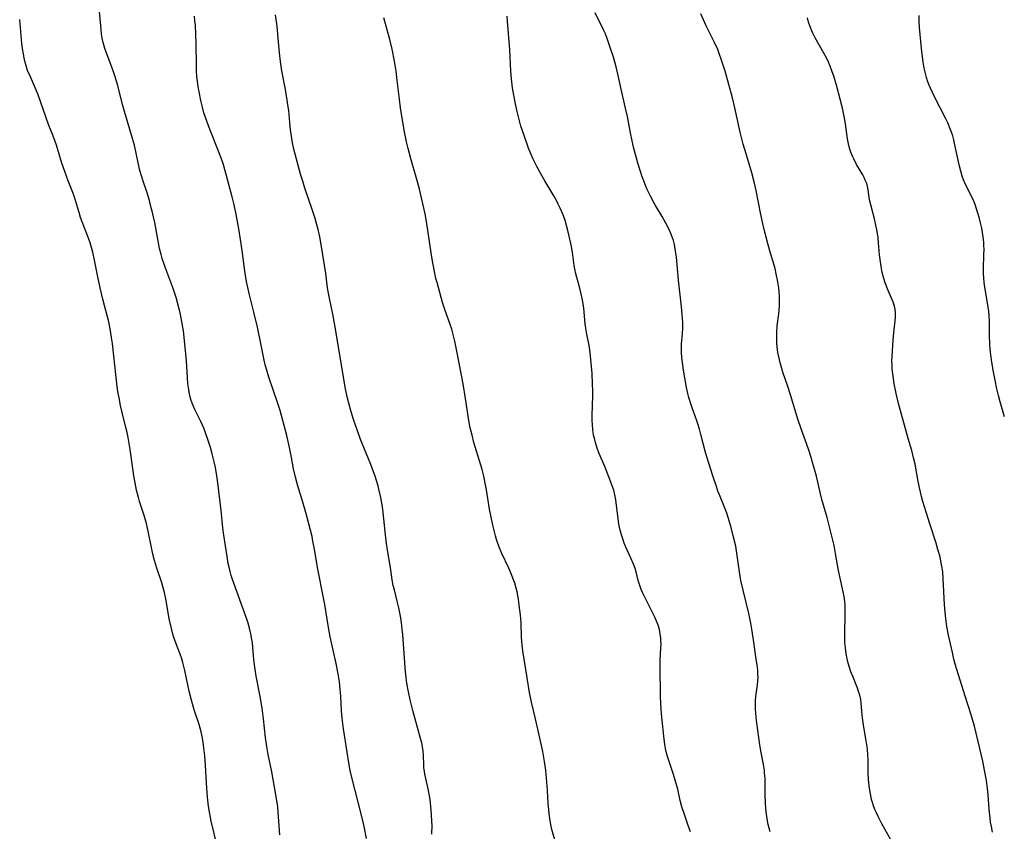
# Model space of a CAD drawing. Units: inches. Extents: x 2071360 to 2075753, y 222506 to 227906.
# Drawn here: x 2072299 to 2072460, y 223240 to 223373 of the extents above; entities that cross this region are included whole.
import ezdxf

# ---------------------------------------------------------------- set-up
doc = ezdxf.new("R2010")
doc.units = ezdxf.units.IN
doc.header["$MEASUREMENT"] = 0
doc.layers.add('c_17_T13S_R19E', color=16, linetype='Continuous')

msp = doc.modelspace()

# ---------------------------------------------------------------- linework, layer by layer
at = {"layer": 'c_17_T13S_R19E'}
for points in [[(2072341.26, 223239.58, 876), (2072341.02, 223243.25, 876), (2072340.93, 223244.12, 876), (2072340.83, 223244.83, 876), (2072339.95, 223249.83, 876), (2072339.37, 223252.69, 876), (2072339.15, 223253.96, 876), (2072338.95, 223255.44, 876), (2072338.6, 223258.5, 876), (2072338.37, 223260.22, 876), (2072338.05, 223262.13, 876), (2072337.41, 223265.46, 876), (2072337.19, 223266.9, 876), (2072337.04, 223268.18, 876), (2072336.87, 223270.18, 876), (2072336.8, 223270.88, 876), (2072336.72, 223271.46, 876), (2072336.55, 223272.39, 876), (2072336.33, 223273.31, 876), (2072336.1, 223274.09, 876), (2072335.88, 223274.78, 876), (2072333.56, 223281.21, 876), (2072333.35, 223281.86, 876), (2072333.15, 223282.55, 876), (2072332.98, 223283.24, 876), (2072332.86, 223283.83, 876), (2072332.65, 223285, 876), (2072332.14, 223288.48, 876), (2072331.99, 223289.68, 876), (2072331.68, 223292.5, 876), (2072331.13, 223297.02, 876), (2072330.97, 223298.15, 876), (2072330.75, 223299.5, 876), (2072330.56, 223300.45, 876), (2072330.25, 223301.74, 876), (2072329.96, 223302.77, 876), (2072329.76, 223303.44, 876), (2072329.54, 223304.09, 876), (2072329.21, 223305.02, 876), (2072328.9, 223305.8, 876), (2072328.39, 223306.98, 876), (2072327.4, 223308.98, 876), (2072327.07, 223309.7, 876), (2072326.8, 223310.44, 876), (2072326.63, 223311, 876), (2072326.47, 223311.77, 876), (2072326.35, 223312.56, 876), (2072326.27, 223313.23, 876), (2072326.01, 223316.88, 876), (2072325.71, 223320.24, 876), (2072325.54, 223321.79, 876), (2072325.45, 223322.39, 876), (2072325.24, 223323.62, 876), (2072324.99, 223324.75, 876), (2072324.75, 223325.75, 876), (2072324.36, 223327.22, 876), (2072324.1, 223328.03, 876), (2072323.86, 223328.7, 876), (2072322.55, 223332.2, 876), (2072322.08, 223333.61, 876), (2072321.89, 223334.27, 876), (2072321.65, 223335.24, 876), (2072321.46, 223336.18, 876), (2072320.84, 223339.45, 876), (2072320.44, 223341.31, 876), (2072320.24, 223342.11, 876), (2072319.97, 223343.09, 876), (2072319.59, 223344.29, 876), (2072318.96, 223346.21, 876), (2072318.68, 223347.1, 876), (2072318.43, 223347.97, 876), (2072318.12, 223349.21, 876), (2072317.52, 223352.1, 876), (2072317.24, 223353.17, 876), (2072315.91, 223357.56, 876), (2072315.6, 223358.71, 876), (2072314.8, 223361.82, 876), (2072314.34, 223363.41, 876), (2072314.14, 223364.04, 876), (2072313.87, 223364.8, 876), (2072312.91, 223367.28, 876), (2072312.72, 223367.86, 876), (2072312.54, 223368.45, 876), (2072312.43, 223368.87, 876), (2072312.28, 223369.54, 876), (2072312.16, 223370.22, 876), (2072312.08, 223370.94, 876), (2072311.85, 223373.91, 876)], [(2072421.29, 223240.08, 886), (2072420.99, 223241.25, 886), (2072420.81, 223242.16, 886), (2072420.66, 223243.3, 886), (2072420.54, 223244.69, 886), (2072420.5, 223246.16, 886), (2072420.46, 223248.78, 886), (2072420.4, 223249.62, 886), (2072420.36, 223250.06, 886), (2072420.2, 223251.04, 886), (2072419.75, 223253.27, 886), (2072419.59, 223254.24, 886), (2072419.12, 223257.86, 886), (2072419.02, 223258.71, 886), (2072418.96, 223259.45, 886), (2072418.93, 223260.12, 886), (2072418.91, 223260.78, 886), (2072418.92, 223261.44, 886), (2072418.97, 223262.15, 886), (2072419.23, 223264.04, 886), (2072419.29, 223264.63, 886), (2072419.32, 223265.22, 886), (2072419.31, 223265.82, 886), (2072419.27, 223266.43, 886), (2072419.16, 223267.33, 886), (2072419.03, 223268.23, 886), (2072418.61, 223270.98, 886), (2072418.31, 223273.15, 886), (2072418.15, 223274.13, 886), (2072418, 223274.91, 886), (2072417.83, 223275.69, 886), (2072416.87, 223279.47, 886), (2072416.52, 223281.06, 886), (2072416.27, 223282.5, 886), (2072415.86, 223285.53, 886), (2072415.67, 223286.66, 886), (2072415.33, 223288.14, 886), (2072414.92, 223289.71, 886), (2072414.45, 223291.36, 886), (2072414.22, 223292.03, 886), (2072413.95, 223292.75, 886), (2072413.01, 223295.03, 886), (2072412.77, 223295.64, 886), (2072412.52, 223296.39, 886), (2072411.96, 223298.13, 886), (2072410.95, 223301.23, 886), (2072410.67, 223302.19, 886), (2072409.99, 223304.87, 886), (2072409.75, 223305.76, 886), (2072409.49, 223306.64, 886), (2072409.28, 223307.26, 886), (2072408.56, 223309.22, 886), (2072408.38, 223309.75, 886), (2072408.03, 223310.92, 886), (2072407.88, 223311.56, 886), (2072407.66, 223312.55, 886), (2072407.36, 223314.11, 886), (2072407.15, 223315.4, 886), (2072406.98, 223316.61, 886), (2072406.89, 223317.45, 886), (2072406.83, 223318.28, 886), (2072406.81, 223318.95, 886), (2072406.83, 223319.6, 886), (2072406.97, 223321.37, 886), (2072407.02, 223322.23, 886), (2072407.03, 223323.14, 886), (2072406.96, 223324.45, 886), (2072406.85, 223325.7, 886), (2072406.36, 223330.07, 886), (2072406, 223333.82, 886), (2072405.92, 223334.45, 886), (2072405.81, 223335.16, 886), (2072405.67, 223335.86, 886), (2072405.5, 223336.54, 886), (2072405.37, 223336.97, 886), (2072405.11, 223337.66, 886), (2072404.81, 223338.34, 886), (2072404.27, 223339.39, 886), (2072403.67, 223340.45, 886), (2072402.6, 223342.26, 886), (2072402.31, 223342.76, 886), (2072401.79, 223343.75, 886), (2072401.25, 223344.88, 886), (2072400.97, 223345.53, 886), (2072400.66, 223346.27, 886), (2072400.37, 223347.07, 886), (2072400.11, 223347.82, 886), (2072399.7, 223349.17, 886), (2072399.42, 223350.19, 886), (2072399.07, 223351.56, 886), (2072398.79, 223352.78, 886), (2072398.5, 223354.12, 886), (2072397.99, 223356.75, 886), (2072397.71, 223358.11, 886), (2072396.97, 223361.22, 886), (2072396.51, 223363.45, 886), (2072396.16, 223364.87, 886), (2072395.71, 223366.44, 886), (2072395.21, 223368.05, 886), (2072394.7, 223369.5, 886), (2072394.36, 223370.34, 886), (2072394.11, 223370.9, 886), (2072392.75, 223373.68, 886)], [(2072331.02, 223237.8, 874), (2072330.06, 223241.81, 874), (2072329.82, 223242.98, 874), (2072329.62, 223244.22, 874), (2072329.45, 223245.69, 874), (2072329.33, 223247.18, 874), (2072329.12, 223250.87, 874), (2072329.01, 223252.44, 874), (2072328.88, 223253.74, 874), (2072328.74, 223254.69, 874), (2072328.58, 223255.63, 874), (2072328.41, 223256.37, 874), (2072328.26, 223256.96, 874), (2072328.08, 223257.55, 874), (2072327.28, 223259.97, 874), (2072326.84, 223261.52, 874), (2072326.48, 223263.02, 874), (2072325.78, 223266.36, 874), (2072325.46, 223267.66, 874), (2072325.28, 223268.26, 874), (2072325.02, 223269.02, 874), (2072324.35, 223270.75, 874), (2072323.99, 223271.78, 874), (2072323.83, 223272.31, 874), (2072323.58, 223273.24, 874), (2072323.23, 223274.81, 874), (2072322.82, 223277.14, 874), (2072322.59, 223278.35, 874), (2072322.42, 223279.12, 874), (2072322.23, 223279.88, 874), (2072322, 223280.66, 874), (2072321.14, 223283.23, 874), (2072320.81, 223284.33, 874), (2072320.6, 223285.16, 874), (2072320.37, 223286.2, 874), (2072319.8, 223289.11, 874), (2072319.51, 223290.37, 874), (2072319.3, 223291.11, 874), (2072319.08, 223291.85, 874), (2072318.38, 223293.95, 874), (2072318.19, 223294.6, 874), (2072317.89, 223295.82, 874), (2072317.65, 223297.02, 874), (2072317.46, 223298.16, 874), (2072317.33, 223298.97, 874), (2072316.82, 223302.43, 874), (2072316.49, 223304.38, 874), (2072316.33, 223305.21, 874), (2072316.15, 223306.03, 874), (2072315.54, 223308.46, 874), (2072315.27, 223309.61, 874), (2072315.02, 223310.86, 874), (2072314.85, 223311.87, 874), (2072314.65, 223313.18, 874), (2072314.53, 223314.18, 874), (2072313.94, 223319.75, 874), (2072313.82, 223320.72, 874), (2072313.6, 223322.1, 874), (2072313.35, 223323.26, 874), (2072313.15, 223324.06, 874), (2072312.36, 223326.99, 874), (2072311.93, 223328.8, 874), (2072311.56, 223330.6, 874), (2072311.04, 223333.34, 874), (2072310.76, 223334.63, 874), (2072310.55, 223335.41, 874), (2072310.32, 223336.18, 874), (2072310.05, 223336.94, 874), (2072309.26, 223338.86, 874), (2072308.99, 223339.57, 874), (2072308.74, 223340.29, 874), (2072308.49, 223341.08, 874), (2072307.9, 223343.09, 874), (2072307.73, 223343.63, 874), (2072307.46, 223344.38, 874), (2072306.7, 223346.29, 874), (2072306.15, 223347.79, 874), (2072305.69, 223349.17, 874), (2072304.81, 223352.08, 874), (2072304.4, 223353.29, 874), (2072304.12, 223354.02, 874), (2072303.59, 223355.29, 874), (2072303.05, 223356.69, 874), (2072301.81, 223360.32, 874), (2072301.57, 223360.97, 874), (2072301.08, 223362.1, 874), (2072300.55, 223363.24, 874), (2072300.11, 223364.3, 874), (2072299.8, 223365.23, 874), (2072299.65, 223365.79, 874), (2072299.52, 223366.36, 874), (2072299.35, 223367.24, 874), (2072299.26, 223367.88, 874), (2072299.16, 223368.69, 874), (2072298.81, 223372.58, 874)], [(2072355.42, 223238.99, 878), (2072355.04, 223240.94, 878), (2072354.71, 223242.33, 878), (2072354.04, 223244.89, 878), (2072353.09, 223248.7, 878), (2072352.77, 223250.07, 878), (2072352.53, 223251.32, 878), (2072352.25, 223253.04, 878), (2072351.67, 223256.89, 878), (2072351.43, 223258.62, 878), (2072351.32, 223259.82, 878), (2072351.2, 223262.17, 878), (2072351.12, 223263.27, 878), (2072350.99, 223264.55, 878), (2072350.8, 223265.84, 878), (2072350.47, 223267.51, 878), (2072349.51, 223271.85, 878), (2072349.14, 223273.72, 878), (2072348.97, 223274.77, 878), (2072348.61, 223277.13, 878), (2072348.47, 223277.94, 878), (2072347.4, 223283.2, 878), (2072346.93, 223286.15, 878), (2072346.68, 223287.49, 878), (2072346.52, 223288.27, 878), (2072346.28, 223289.3, 878), (2072345.52, 223292.15, 878), (2072345.03, 223293.82, 878), (2072344.15, 223296.67, 878), (2072343.8, 223297.95, 878), (2072343.52, 223299.29, 878), (2072343.19, 223301.15, 878), (2072342.87, 223302.74, 878), (2072342.39, 223304.73, 878), (2072341.75, 223307.16, 878), (2072341.3, 223308.78, 878), (2072340.89, 223310.1, 878), (2072339.47, 223314.26, 878), (2072339.07, 223315.56, 878), (2072338.89, 223316.25, 878), (2072338.66, 223317.29, 878), (2072338.13, 223320.01, 878), (2072337.61, 223322.4, 878), (2072337.03, 223324.87, 878), (2072336.3, 223327.68, 878), (2072336.02, 223328.89, 878), (2072335.89, 223329.55, 878), (2072335.61, 223331.18, 878), (2072335.1, 223334.9, 878), (2072334.83, 223336.71, 878), (2072334.55, 223338.44, 878), (2072334.07, 223341.08, 878), (2072333.76, 223342.59, 878), (2072333.51, 223343.64, 878), (2072332.52, 223347.32, 878), (2072332, 223349.09, 878), (2072331.54, 223350.39, 878), (2072331.27, 223351.1, 878), (2072329.87, 223354.56, 878), (2072329.33, 223355.99, 878), (2072328.89, 223357.37, 878), (2072328.64, 223358.28, 878), (2072328.37, 223359.38, 878), (2072328.09, 223360.77, 878), (2072327.95, 223361.67, 878), (2072327.83, 223362.47, 878), (2072327.74, 223363.27, 878), (2072327.67, 223364.17, 878), (2072327.64, 223365.09, 878), (2072327.61, 223368.67, 878), (2072327.57, 223370.15, 878), (2072327.48, 223371.65, 878), (2072327.41, 223372.38, 878), (2072327.32, 223373.13, 878)], [(2072366.1, 223239.69, 880), (2072366.11, 223241.17, 880), (2072366.09, 223241.76, 880), (2072366.03, 223242.91, 880), (2072365.92, 223244.14, 880), (2072365.84, 223244.86, 880), (2072365.73, 223245.64, 880), (2072365.48, 223247.05, 880), (2072364.94, 223249.47, 880), (2072364.86, 223249.96, 880), (2072364.79, 223250.5, 880), (2072364.76, 223250.96, 880), (2072364.7, 223252.55, 880), (2072364.66, 223253.2, 880), (2072364.56, 223253.91, 880), (2072364.42, 223254.6, 880), (2072364.25, 223255.3, 880), (2072362.99, 223259.84, 880), (2072362.54, 223261.59, 880), (2072362.25, 223262.89, 880), (2072362, 223264.3, 880), (2072361.87, 223265.19, 880), (2072361.78, 223266.15, 880), (2072361.32, 223272.18, 880), (2072361.24, 223273.14, 880), (2072361.12, 223274.17, 880), (2072361, 223274.98, 880), (2072360.86, 223275.79, 880), (2072360.69, 223276.6, 880), (2072360.43, 223277.68, 880), (2072359.96, 223279.53, 880), (2072359.79, 223280.25, 880), (2072359.62, 223281.15, 880), (2072359.32, 223283.16, 880), (2072358.82, 223286.02, 880), (2072358.66, 223287.11, 880), (2072358.5, 223288.5, 880), (2072358.25, 223291.1, 880), (2072358.14, 223292.15, 880), (2072358.01, 223293.1, 880), (2072357.74, 223294.63, 880), (2072357.43, 223295.99, 880), (2072357.3, 223296.51, 880), (2072357, 223297.56, 880), (2072356.83, 223298.08, 880), (2072356.41, 223299.25, 880), (2072356.12, 223299.99, 880), (2072354.71, 223303.4, 880), (2072354.39, 223304.22, 880), (2072353.88, 223305.62, 880), (2072353.36, 223307.18, 880), (2072352.93, 223308.58, 880), (2072352.53, 223310.02, 880), (2072352.28, 223311.03, 880), (2072351.94, 223312.62, 880), (2072351.7, 223313.96, 880), (2072350.87, 223319.16, 880), (2072350.37, 223322.15, 880), (2072349.91, 223324.53, 880), (2072349.35, 223327.14, 880), (2072349.14, 223328.23, 880), (2072349.05, 223328.8, 880), (2072348.75, 223331.16, 880), (2072348.56, 223332.51, 880), (2072348.03, 223335.87, 880), (2072347.79, 223337.12, 880), (2072347.51, 223338.34, 880), (2072347.32, 223339.09, 880), (2072347.02, 223340.12, 880), (2072346.61, 223341.42, 880), (2072345.36, 223345.06, 880), (2072345, 223346.2, 880), (2072344.65, 223347.37, 880), (2072343.78, 223350.62, 880), (2072343.57, 223351.46, 880), (2072343.35, 223352.45, 880), (2072343.22, 223353.16, 880), (2072343.01, 223354.58, 880), (2072342.88, 223355.81, 880), (2072342.71, 223357.73, 880), (2072342.6, 223358.66, 880), (2072342.49, 223359.44, 880), (2072342.19, 223361.15, 880), (2072341.61, 223364.2, 880), (2072341.38, 223365.76, 880), (2072341.22, 223367.18, 880), (2072340.96, 223370.16, 880), (2072340.82, 223371.5, 880), (2072340.58, 223373.38, 880)], [(2072386.38, 223237.98, 882), (2072385.69, 223240.43, 882), (2072385.45, 223241.5, 882), (2072385.32, 223242.23, 882), (2072385.23, 223242.97, 882), (2072385.15, 223243.71, 882), (2072385.08, 223244.6, 882), (2072384.96, 223246.84, 882), (2072384.87, 223248.18, 882), (2072384.67, 223250.13, 882), (2072384.47, 223251.52, 882), (2072384.18, 223253.14, 882), (2072383.87, 223254.63, 882), (2072383.01, 223258.48, 882), (2072382.36, 223261.19, 882), (2072382.02, 223262.78, 882), (2072381.62, 223265.17, 882), (2072380.95, 223269.58, 882), (2072380.83, 223270.5, 882), (2072380.77, 223271.19, 882), (2072380.73, 223271.74, 882), (2072380.66, 223274.18, 882), (2072380.55, 223275.48, 882), (2072380.41, 223276.61, 882), (2072380.2, 223278.03, 882), (2072379.98, 223279.24, 882), (2072379.79, 223280.01, 882), (2072379.6, 223280.63, 882), (2072379.29, 223281.47, 882), (2072379.06, 223282.06, 882), (2072378.62, 223283.09, 882), (2072377.49, 223285.49, 882), (2072377.1, 223286.37, 882), (2072376.83, 223287.11, 882), (2072376.63, 223287.74, 882), (2072376.45, 223288.37, 882), (2072376.03, 223290.1, 882), (2072375.75, 223291.4, 882), (2072375.51, 223292.69, 882), (2072375, 223295.84, 882), (2072374.84, 223296.7, 882), (2072374.54, 223298.11, 882), (2072374.27, 223299.19, 882), (2072374.09, 223299.86, 882), (2072372.95, 223303.57, 882), (2072372.64, 223304.75, 882), (2072372.36, 223305.98, 882), (2072372.13, 223307.19, 882), (2072371.59, 223310.74, 882), (2072371.18, 223313.16, 882), (2072370.23, 223318.23, 882), (2072369.83, 223320.12, 882), (2072369.5, 223321.43, 882), (2072369.32, 223322.05, 882), (2072369.06, 223322.82, 882), (2072368.19, 223325.28, 882), (2072367.84, 223326.43, 882), (2072366.93, 223329.7, 882), (2072366.75, 223330.36, 882), (2072366.54, 223331.23, 882), (2072366.23, 223332.9, 882), (2072366.03, 223334.17, 882), (2072365.44, 223338.25, 882), (2072365.22, 223339.62, 882), (2072364.98, 223340.88, 882), (2072364.04, 223344.9, 882), (2072363.74, 223346.1, 882), (2072363.53, 223346.87, 882), (2072362.69, 223349.72, 882), (2072362.21, 223351.54, 882), (2072361.96, 223352.65, 882), (2072361.64, 223354.28, 882), (2072361.3, 223356.16, 882), (2072360.98, 223358.18, 882), (2072360.8, 223359.59, 882), (2072360.44, 223362.64, 882), (2072360.24, 223364.14, 882), (2072359.96, 223365.8, 882), (2072359.58, 223367.74, 882), (2072359.21, 223369.32, 882), (2072358.26, 223372.89, 882)], [(2072408.28, 223240.06, 884), (2072407.94, 223241.07, 884), (2072407.3, 223242.86, 884), (2072406.88, 223244.15, 884), (2072406.62, 223245.17, 884), (2072406.21, 223247, 884), (2072406.08, 223247.55, 884), (2072405.82, 223248.49, 884), (2072405.54, 223249.43, 884), (2072404.62, 223252.2, 884), (2072404.45, 223252.75, 884), (2072404.24, 223253.63, 884), (2072404.12, 223254.3, 884), (2072403.94, 223255.65, 884), (2072403.66, 223258.27, 884), (2072403.57, 223259.29, 884), (2072403.47, 223260.95, 884), (2072403.42, 223262.26, 884), (2072403.34, 223266.9, 884), (2072403.35, 223268.11, 884), (2072403.47, 223270.04, 884), (2072403.49, 223270.66, 884), (2072403.48, 223271.17, 884), (2072403.45, 223271.66, 884), (2072403.35, 223272.37, 884), (2072403.21, 223273.08, 884), (2072403.02, 223273.78, 884), (2072402.92, 223274.06, 884), (2072402.5, 223275.06, 884), (2072400.77, 223278.44, 884), (2072400.5, 223279.01, 884), (2072400.26, 223279.59, 884), (2072400.02, 223280.27, 884), (2072399.78, 223281.08, 884), (2072399.41, 223282.48, 884), (2072399.25, 223283, 884), (2072398.99, 223283.71, 884), (2072398.62, 223284.58, 884), (2072397.73, 223286.51, 884), (2072397.47, 223287.17, 884), (2072397.23, 223287.84, 884), (2072397.02, 223288.52, 884), (2072396.82, 223289.27, 884), (2072396.62, 223290.27, 884), (2072396.42, 223291.59, 884), (2072396.18, 223293.71, 884), (2072396.11, 223294.24, 884), (2072395.96, 223295.02, 884), (2072395.76, 223295.78, 884), (2072395.52, 223296.52, 884), (2072395.14, 223297.57, 884), (2072394.3, 223299.67, 884), (2072393.36, 223301.92, 884), (2072393.08, 223302.66, 884), (2072392.78, 223303.59, 884), (2072392.6, 223304.27, 884), (2072392.49, 223304.8, 884), (2072392.37, 223305.65, 884), (2072392.3, 223306.51, 884), (2072392.27, 223307.18, 884), (2072392.26, 223307.93, 884), (2072392.34, 223311.23, 884), (2072392.35, 223311.99, 884), (2072392.32, 223313.15, 884), (2072392.22, 223314.84, 884), (2072391.93, 223318.24, 884), (2072391.82, 223319.09, 884), (2072391.72, 223319.67, 884), (2072391.4, 223321.25, 884), (2072391.21, 223322.26, 884), (2072391.12, 223322.93, 884), (2072390.87, 223325.5, 884), (2072390.67, 223326.86, 884), (2072390.42, 223328.04, 884), (2072390.23, 223328.74, 884), (2072389.73, 223330.48, 884), (2072389.51, 223331.32, 884), (2072389.45, 223331.62, 884), (2072389.31, 223332.48, 884), (2072389.08, 223334.21, 884), (2072388.85, 223335.56, 884), (2072388.51, 223337.27, 884), (2072388.3, 223338.18, 884), (2072388.08, 223339, 884), (2072387.84, 223339.8, 884), (2072387.5, 223340.73, 884), (2072387.02, 223341.84, 884), (2072386.72, 223342.45, 884), (2072386.41, 223343.06, 884), (2072386, 223343.81, 884), (2072384.52, 223346.26, 884), (2072383.8, 223347.52, 884), (2072383.22, 223348.59, 884), (2072382.63, 223349.79, 884), (2072382.24, 223350.69, 884), (2072381.87, 223351.61, 884), (2072381.07, 223353.82, 884), (2072380.61, 223355.21, 884), (2072380.38, 223356.04, 884), (2072380, 223357.57, 884), (2072379.78, 223358.56, 884), (2072379.45, 223360.24, 884), (2072379.25, 223361.47, 884), (2072379.07, 223362.89, 884), (2072378.96, 223364.17, 884), (2072378.79, 223367.63, 884), (2072378.45, 223372.32, 884), (2072378.36, 223373.12, 884)], [(2072441, 223238.75, 888), (2072439.53, 223241.37, 888), (2072438.91, 223242.56, 888), (2072438.63, 223243.16, 888), (2072438.39, 223243.72, 888), (2072438.18, 223244.29, 888), (2072438.01, 223244.82, 888), (2072437.86, 223245.36, 888), (2072437.66, 223246.24, 888), (2072437.51, 223247.2, 888), (2072437.41, 223248.01, 888), (2072437.32, 223249.44, 888), (2072437.28, 223251.95, 888), (2072437.26, 223252.53, 888), (2072437.16, 223253.61, 888), (2072436.97, 223254.93, 888), (2072436.58, 223257.16, 888), (2072436.35, 223258.64, 888), (2072436.3, 223259.1, 888), (2072436.15, 223261.08, 888), (2072436.07, 223261.64, 888), (2072435.93, 223262.33, 888), (2072435.78, 223262.81, 888), (2072435.54, 223263.48, 888), (2072434.82, 223265.3, 888), (2072434.49, 223266.17, 888), (2072434.26, 223266.87, 888), (2072434.05, 223267.56, 888), (2072433.87, 223268.27, 888), (2072433.7, 223269.16, 888), (2072433.59, 223270.06, 888), (2072433.51, 223270.97, 888), (2072433.5, 223271.39, 888), (2072433.48, 223272.28, 888), (2072433.56, 223275.79, 888), (2072433.55, 223276.55, 888), (2072433.52, 223277.11, 888), (2072433.47, 223277.63, 888), (2072433.35, 223278.43, 888), (2072433.2, 223279.22, 888), (2072432.46, 223282.68, 888), (2072431.97, 223285.47, 888), (2072431.72, 223286.78, 888), (2072431.43, 223288.07, 888), (2072431, 223289.81, 888), (2072430.58, 223291.35, 888), (2072429.73, 223294.28, 888), (2072429.49, 223295.22, 888), (2072428.85, 223298.1, 888), (2072428.28, 223300.18, 888), (2072427.99, 223301.15, 888), (2072427.55, 223302.51, 888), (2072427.07, 223303.87, 888), (2072426.29, 223305.95, 888), (2072425.85, 223307.24, 888), (2072424.62, 223311.37, 888), (2072424.19, 223312.69, 888), (2072423.38, 223315.04, 888), (2072423.19, 223315.63, 888), (2072422.88, 223316.78, 888), (2072422.75, 223317.34, 888), (2072422.57, 223318.27, 888), (2072422.45, 223319.19, 888), (2072422.39, 223319.8, 888), (2072422.36, 223320.66, 888), (2072422.37, 223321.51, 888), (2072422.46, 223322.59, 888), (2072422.7, 223324.56, 888), (2072422.77, 223325.22, 888), (2072422.81, 223325.83, 888), (2072422.83, 223326.93, 888), (2072422.81, 223327.54, 888), (2072422.77, 223328.14, 888), (2072422.7, 223328.84, 888), (2072422.56, 223329.78, 888), (2072422.29, 223331.12, 888), (2072422.09, 223331.96, 888), (2072421.37, 223334.45, 888), (2072420.99, 223335.83, 888), (2072420.33, 223338.34, 888), (2072420.05, 223339.52, 888), (2072419.67, 223341.31, 888), (2072419.02, 223344.71, 888), (2072418.71, 223346.1, 888), (2072418.31, 223347.59, 888), (2072417.36, 223350.69, 888), (2072416.91, 223352.23, 888), (2072416.42, 223354.24, 888), (2072415.53, 223358.16, 888), (2072415.13, 223359.81, 888), (2072414.56, 223361.99, 888), (2072413.94, 223364.15, 888), (2072413.37, 223365.98, 888), (2072412.98, 223367.06, 888), (2072412.73, 223367.7, 888), (2072412.16, 223368.93, 888), (2072410.84, 223371.55, 888), (2072410.4, 223372.53, 888), (2072410, 223373.54, 888)], [(2072457.57, 223239.98, 890), (2072457.4, 223240.91, 890), (2072457.28, 223241.63, 890), (2072457.2, 223242.31, 890), (2072457.06, 223243.69, 890), (2072456.87, 223246.08, 890), (2072456.77, 223247.14, 890), (2072456.6, 223248.41, 890), (2072456.29, 223250.14, 890), (2072455.99, 223251.59, 890), (2072455.26, 223254.77, 890), (2072454.93, 223256.15, 890), (2072454.64, 223257.28, 890), (2072454.11, 223259.14, 890), (2072453.13, 223262.18, 890), (2072451.52, 223267.43, 890), (2072451.3, 223268.23, 890), (2072451.04, 223269.3, 890), (2072450.43, 223272.13, 890), (2072450.14, 223273.55, 890), (2072449.95, 223274.87, 890), (2072449.85, 223275.89, 890), (2072449.75, 223277.17, 890), (2072449.55, 223281.36, 890), (2072449.46, 223282.46, 890), (2072449.38, 223283.11, 890), (2072449.29, 223283.66, 890), (2072449.18, 223284.21, 890), (2072449.03, 223284.9, 890), (2072448.69, 223286.14, 890), (2072448.37, 223287.18, 890), (2072447.34, 223290.31, 890), (2072446.74, 223292.2, 890), (2072446.22, 223293.97, 890), (2072446, 223294.77, 890), (2072445.71, 223295.97, 890), (2072445.44, 223297.23, 890), (2072444.94, 223300.04, 890), (2072444.72, 223301.07, 890), (2072444.4, 223302.3, 890), (2072443.85, 223304.21, 890), (2072442.25, 223309.94, 890), (2072441.87, 223311.57, 890), (2072441.55, 223313.17, 890), (2072441.36, 223314.39, 890), (2072441.23, 223315.52, 890), (2072441.19, 223316.19, 890), (2072441.18, 223316.88, 890), (2072441.19, 223317.56, 890), (2072441.24, 223318.49, 890), (2072441.36, 223320.3, 890), (2072441.47, 223321.47, 890), (2072441.72, 223323.43, 890), (2072441.77, 223324.02, 890), (2072441.77, 223324.74, 890), (2072441.7, 223325.34, 890), (2072441.59, 223325.81, 890), (2072441.38, 223326.46, 890), (2072441.12, 223327.12, 890), (2072440.58, 223328.37, 890), (2072440.09, 223329.65, 890), (2072439.86, 223330.32, 890), (2072439.6, 223331.3, 890), (2072439.4, 223332.31, 890), (2072439.29, 223333.04, 890), (2072439.16, 223334.18, 890), (2072438.99, 223336.18, 890), (2072438.91, 223336.96, 890), (2072438.75, 223338, 890), (2072438.5, 223339.32, 890), (2072438.32, 223340.06, 890), (2072437.72, 223342.35, 890), (2072437.52, 223343.17, 890), (2072437.27, 223344.82, 890), (2072437.16, 223345.38, 890), (2072437, 223345.93, 890), (2072436.83, 223346.38, 890), (2072436.63, 223346.82, 890), (2072436.4, 223347.27, 890), (2072435.41, 223348.96, 890), (2072434.94, 223349.87, 890), (2072434.75, 223350.3, 890), (2072434.49, 223350.93, 890), (2072434.27, 223351.59, 890), (2072434.08, 223352.32, 890), (2072433.92, 223353.1, 890), (2072433.58, 223355.55, 890), (2072433.42, 223356.5, 890), (2072433.09, 223358.12, 890), (2072432.73, 223359.61, 890), (2072432.11, 223361.86, 890), (2072431.67, 223363.37, 890), (2072431.44, 223364.06, 890), (2072431.08, 223365, 890), (2072430.82, 223365.62, 890), (2072430.54, 223366.22, 890), (2072430.08, 223367.12, 890), (2072428.65, 223369.59, 890), (2072428.25, 223370.38, 890), (2072427.82, 223371.41, 890), (2072427.58, 223372.14, 890), (2072427.38, 223372.89, 890)], [(2072459.56, 223307.78, 892), (2072458.83, 223310.24, 892), (2072458.57, 223311.23, 892), (2072458.3, 223312.36, 892), (2072458, 223313.75, 892), (2072457.69, 223315.36, 892), (2072457.41, 223317.09, 892), (2072457.3, 223317.93, 892), (2072457.22, 223318.77, 892), (2072457.16, 223319.65, 892), (2072457.11, 223321.1, 892), (2072457.08, 223323.35, 892), (2072457.05, 223324.26, 892), (2072456.99, 223324.98, 892), (2072456.85, 223326.04, 892), (2072456.35, 223328.93, 892), (2072456.24, 223329.7, 892), (2072456.17, 223330.44, 892), (2072456.12, 223331.18, 892), (2072456.11, 223331.92, 892), (2072456.2, 223334.21, 892), (2072456.21, 223335.15, 892), (2072456.2, 223335.67, 892), (2072456.17, 223336.2, 892), (2072456.09, 223337.13, 892), (2072455.98, 223337.84, 892), (2072455.85, 223338.55, 892), (2072455.65, 223339.42, 892), (2072455.47, 223340.14, 892), (2072455.21, 223341.02, 892), (2072454.99, 223341.72, 892), (2072454.75, 223342.4, 892), (2072454.53, 223342.95, 892), (2072454.16, 223343.76, 892), (2072453.15, 223345.77, 892), (2072452.85, 223346.45, 892), (2072452.64, 223347.04, 892), (2072452.4, 223347.84, 892), (2072452.2, 223348.66, 892), (2072451.52, 223351.89, 892), (2072451.27, 223352.94, 892), (2072451.09, 223353.59, 892), (2072450.91, 223354.19, 892), (2072450.7, 223354.77, 892), (2072450.29, 223355.73, 892), (2072449.92, 223356.51, 892), (2072448.12, 223360, 892), (2072447.45, 223361.38, 892), (2072447.21, 223361.97, 892), (2072447, 223362.57, 892), (2072446.81, 223363.15, 892), (2072446.53, 223364.24, 892), (2072446.39, 223364.97, 892), (2072446.29, 223365.64, 892), (2072446.01, 223367.84, 892), (2072445.77, 223370.17, 892), (2072445.68, 223371.31, 892), (2072445.64, 223372.19, 892), (2072445.61, 223373.23, 892)]]:
    msp.add_polyline3d(points, dxfattribs=at)

doc.saveas('drawing.dxf')
